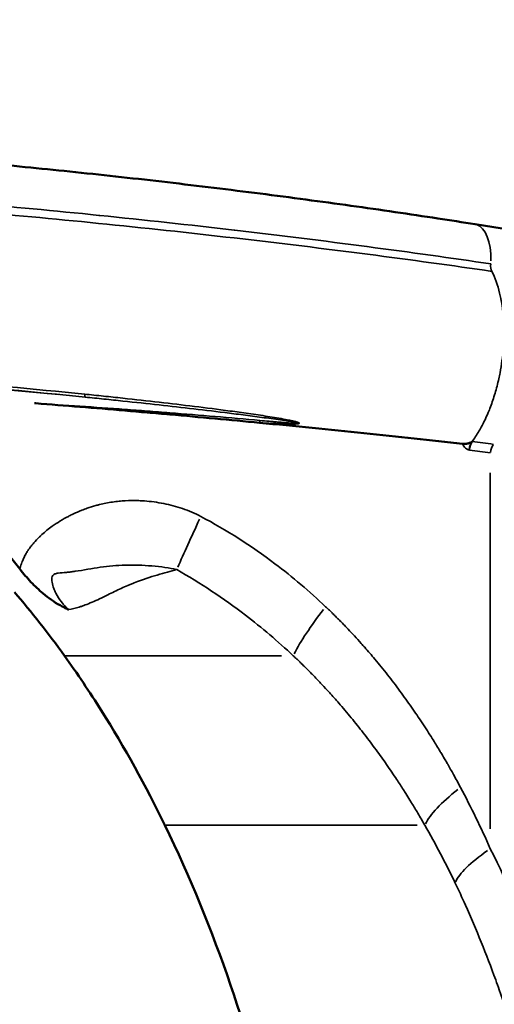
# Model space of a CAD drawing. Units: millimetres. Extents: x 0 to 20100, y 0 to 18597.
# Drawn here: x 3549 to 3798, y 14765 to 15280 of the extents above; entities that cross this region are included whole.
import ezdxf

# ---------------------------------------------------------------- set-up
doc = ezdxf.new("R2010")
doc.units = ezdxf.units.MM
doc.layers.add('MD_Visible', color=7, linetype='Continuous', lineweight=50)
doc.layers.add('MD_Visible Narrow', color=7, linetype='Continuous', lineweight=35)
doc.dimstyles.new('DİLARA 5', dxfattribs={"dimtxt": 250, "dimasz": 100, "dimexe": 0, "dimexo": 100, "dimgap": 50, "dimtad": 2, "dimdec": 0, "dimlfac": 0.1, "dimrnd": 5, "dimtxsty": 'Standard', "dimcen": 0, "dimse1": 1, "dimse2": 1, "dimclrd": 256, "dimadec": 0, "dimazin": 0, "dimtfac": 1, "dimtdec": 0, "dimtix": 1, "dimtmove": 0, "dimatfit": 3, "dimfxl": 1, "dimarcsym": 0})

# ---------------------------------------------------------------- blocks, each defined once
blk = doc.blocks.new('CustomObjectsInViewport4_0')
at = {"layer": 'MD_Visible', "extrusion": (0, 1, 0)}
for p, q in [((3787.57, 15173.02), (4111.31, 15121.48)), ((3786.09, 15059.34), (3786.09, 15059.34)), ((3793.14, 14791.44), (3793.14, 14791.44))]:
    blk.add_line(p, q, dxfattribs=at)
at = {"layer": 'MD_Visible'}
for points, knots in [([(3383.78, 15213.69), (3392.45, 15213.69), (3402.31, 15213.49), (3423.91, 15212.69), (3435.71, 15212.11), (3460.81, 15210.59), (3474.16, 15209.66), (3502.1, 15207.49), (3516.75, 15206.24), (3546.92, 15203.46), (3562.52, 15201.92), (3594.17, 15198.61), (3610.33, 15196.83), (3642.64, 15193.07), (3658.92, 15191.09), (3691.05, 15186.99), (3707.02, 15184.86), (3738.14, 15180.52), (3753.39, 15178.29), (3774.64, 15175.05), (3781.15, 15174.04), (3787.51, 15173.03)], [0, 0, 0, 0, 5.041549, 5.041549, 10.011848, 10.011848, 14.911569, 14.911569, 19.791809, 19.791809, 24.669837, 24.669837, 29.551937, 29.551937, 34.440599, 34.440599, 39.337252, 39.337252, 44.24764, 44.24764, 46.469136, 46.469136, 46.469136, 46.469136]), ([(3674.73, 15069.11), (3666.97, 15069.85), (3659.14, 15070.58), (3651.28, 15071.31), (3643.43, 15072.03), (3635.55, 15072.74), (3627.67, 15073.44), (3623.73, 15073.79), (3619.8, 15074.14), (3615.87, 15074.48), (3611.93, 15074.82), (3608, 15075.16), (3604.08, 15075.49), (3588.37, 15076.83), (3572.73, 15078.11), (3557.43, 15079.3), (3557.21, 15079.32), (3557, 15079.34), (3556.78, 15079.35)], [29.965765, 29.965765, 29.965765, 29.965765, 31.998854, 31.998854, 31.998854, 34.031943, 34.031943, 34.031943, 35.048488, 35.048488, 35.048488, 36.065032, 36.065032, 36.065032, 40.13121, 40.13121, 40.13121, 40.188841, 40.188841, 40.188841, 40.188841]), ([(3781.04, 15058.11), (3764.44, 15059.98), (3747.11, 15061.84), (3711.47, 15065.53), (3693.22, 15067.34), (3674.73, 15069.11)], [0.000015, 0.000015, 0.000015, 0.000015, 5.619117, 5.619117, 11.228515, 11.228515, 11.228515, 11.228515]), ([(3781.04, 15058.11), (3781.16, 15058.1), (3781.28, 15058.09), (3781.67, 15058.06), (3781.94, 15058.06), (3782.71, 15058.08), (3783.3, 15058.14), (3784.48, 15058.43), (3784.95, 15058.61), (3785.58, 15058.92), (3785.78, 15059.05), (3785.95, 15059.19), (3785.98, 15059.22), (3786.02, 15059.27), (3786.04, 15059.28), (3786.07, 15059.31), (3786.08, 15059.32), (3786.09, 15059.34), (3786.09, 15059.34), (3786.09, 15059.34)], [-0.9414568, -0.9414568, -0.9414568, -0.9414568, -0.8835716, -0.8835716, -0.7617431, -0.7617431, -0.5440129, -0.5440129, -0.3550791, -0.3550791, -0.2231721, -0.2231721, -0.1906869, -0.1906869, -0.1746611, -0.1746611, -0.1581599, -0.1581599, -0.157822, -0.157822, -0.157822, -0.157822]), ([(3538.62, 15006.02), (3540.24, 15003.92), (3541.88, 15001.82), (3545.4, 14997.31), (3547.24, 14994.96), (3549.09, 14992.58)], [0.000092, 0.000092, 0.000092, 0.000092, 0.810818, 0.810818, 1.701217, 1.701217, 1.701217, 1.701217]), ([(3574.58, 14971.34), (3574.57, 14971.34), (3574.56, 14971.34), (3574.55, 14971.35), (3574.49, 14971.38), (3574.37, 14971.43), (3574.32, 14971.45), (3574.18, 14971.52), (3574.09, 14971.56), (3573.81, 14971.69), (3573.62, 14971.78), (3573.06, 14972.04), (3572.69, 14972.22), (3571.6, 14972.78), (3570.88, 14973.17), (3567.1, 14975.32), (3564.16, 14977.4), (3559.12, 14981.64), (3557.01, 14983.62), (3552.93, 14987.89), (3550.96, 14990.17), (3549.09, 14992.58)], [-0.0033391, -0.0033391, -0.0033391, -0.0033391, 0, 0, 0.0019942, 0.0019942, 0.0032378, 0.0032378, 0.0057219, 0.0057219, 0.010682, 0.010682, 0.0205616, 0.0205616, 0.0400989, 0.0400989, 0.1236612, 0.1236612, 0.1860298, 0.1860298, 0.2475772, 0.2475772, 0.2475772, 0.2475772]), ([(3625.1, 14858.48), (3615.09, 14879.04), (3604.02, 14899.13), (3585.7, 14928.21), (3579.22, 14937.85), (3572.48, 14947.21)], [0, 0, 0, 0, 6.860542, 6.860542, 10.368924, 10.368924, 10.368924, 10.368924]), ([(3682.86, 14693.28), (3676.42, 14720.81), (3668.67, 14748.08), (3649.72, 14803.35), (3638.3, 14831.39), (3625.1, 14858.48)], [0, 0, 0, 0, 8.488861, 8.488861, 17.533193, 17.533193, 17.533193, 17.533193])]:
    blk.add_open_spline(points, degree=3, knots=knots, dxfattribs=at)
blk.add_open_spline([(3572.48, 14947.21), (3564.14, 14958.78), (3555.37, 14969.95), (3546.26, 14980.53)], degree=3, dxfattribs=at)
at = {"layer": 'MD_Visible Narrow', "extrusion": (0, 1, 0)}
for p, q in [((3795.54, 15042.94), (3795.54, 14856.56)), ((3692.3, 14947.21), (3692.3, 14947.21)), ((3791.28, 14796.13), (3791.28, 14796.13)), ((3796.96, 14781.44), (3796.97, 14781.44))]:
    blk.add_line(p, q, dxfattribs=at)
at = {"layer": 'MD_Visible Narrow'}
for centre, major_axis, ratio, start_param, end_param in [((3783.83, 15149.89), (3.68, 23.14), 0.495316, -1.320612, -0.069796), ((3638.04, 15056.21), (-322.13, 35.75), 0.063049, 4.933576, 5.722742), ((3787.09, 15054.88), (1.18, 5.74), 0.457106, 0.825073, 1.620718), ((3787.4, 15054.83), (0.69, 5.82), 0.463051, 0.785454, 1.581792), ((3787.09, 15054.88), (1.18, 5.74), 0.457106, 0.780252, 0.78087), ((3785.06, 15059.23), (-0.13, 4.42), 0.884221, 2.935657, 3.00488), ((3642.76, 14947.21), (-70.28, 0), 0, 4.047841, 6.165542), ((3695.38, 14858.48), (-70.28, 0), 0, 3.637045, 6.143941)]:
    blk.add_ellipse(centre, major_axis=major_axis, ratio=ratio, start_param=start_param, end_param=end_param, dxfattribs=at)
at = {"layer": 'MD_Visible Narrow', "extrusion": (1.22465e-16, 3.08149e-33, -1)}
blk.add_ellipse((3584.08, 15088.32), major_axis=(0.59, 5.83), ratio=0.138575, start_param=3.239308, end_param=3.846753, dxfattribs=at)
at = {"layer": 'MD_Visible Narrow', "extrusion": (1.22465e-16, -1.54074e-33, -1)}
blk.add_ellipse((3674.8, 15073.94), major_axis=(0.39, 5.84), ratio=0.076298, start_param=2.253473, end_param=2.524076, dxfattribs=at)
at = {"layer": 'MD_Visible Narrow', "extrusion": (1.22465e-16, 0, -1)}
for centre, major_axis, ratio, start_param, end_param in [((3798.47, 15053.29), (0.92, 5.78), 0.495316, -1.605218, -0.808522), ((3719.95, 14972.83), (29.83, 36.13), 0.177158, 3.828324, 4.528252), ((3801.05, 14878.29), (39.95, 24.48), 0.255072, 3.516669, 4.275821), ((3818.97, 14846.2), (41.78, 21.22), 0.252929, 3.43261, 4.20728)]:
    blk.add_ellipse(centre, major_axis=major_axis, ratio=ratio, start_param=start_param, end_param=end_param, dxfattribs=at)
at = {"layer": 'MD_Visible Narrow', "extrusion": (1.22465e-16, 6.16298e-33, -1)}
blk.add_ellipse((3644.89, 15020.08), major_axis=(19.67, 42.53), ratio=0.018722, start_param=4.027479, end_param=4.668139, dxfattribs=at)
at = {"layer": 'MD_Visible Narrow'}
for points, knots in [([(3795.76, 15152.25), (3775.36, 15155.29), (3753.63, 15158.33), (3731.11, 15161.29), (3731.04, 15161.3), (3730.97, 15161.31), (3730.9, 15161.32), (3708.45, 15164.27), (3685.2, 15167.15), (3661.74, 15169.88), (3661.61, 15169.9), (3661.47, 15169.92), (3661.34, 15169.93), (3637.94, 15172.66), (3614.32, 15175.24), (3591.07, 15177.61), (3590.9, 15177.63), (3590.73, 15177.64), (3590.56, 15177.66), (3567.35, 15180.03), (3544.51, 15182.18), (3522.6, 15184.08), (3522.44, 15184.09), (3522.28, 15184.1), (3522.12, 15184.12), (3500.23, 15186.01), (3479.28, 15187.63), (3459.8, 15188.95), (3459.69, 15188.96), (3459.57, 15188.97), (3459.46, 15188.98), (3439.97, 15190.3), (3421.96, 15191.31), (3405.89, 15191.99), (3405.83, 15191.99), (3405.78, 15191.99), (3405.73, 15192), (3389.63, 15192.67), (3375.48, 15193.02), (3363.64, 15193.02)], [0, 0, 0, 0, 6.196881, 6.196881, 6.196881, 6.215964, 6.215964, 6.215964, 12.393761, 12.393761, 12.393761, 12.428981, 12.428981, 12.428981, 18.590642, 18.590642, 18.590642, 18.635139, 18.635139, 18.635139, 24.787522, 24.787522, 24.787522, 24.832578, 24.832578, 24.832578, 30.984403, 30.984403, 30.984403, 31.020706, 31.020706, 31.020706, 37.181283, 37.181283, 37.181283, 37.201596, 37.201596, 37.201596, 43.378164, 43.378164, 43.378164, 43.378164]), ([(3361.31, 15188.75), (3373.26, 15188.75), (3401.87, 15188.07), (3456.63, 15185.03), (3520.4, 15180.15), (3589.92, 15173.68), (3661.68, 15165.96), (3732.09, 15157.37), (3775.84, 15151.35), (3796.37, 15148.34)], [-43.378164, -43.378164, -43.378164, -43.378164, -37.181283, -30.984403, -24.787522, -18.590642, -12.393761, -6.196881, -0.003232, -0.003232, -0.003232, -0.003232]), ([(3796.37, 15148.34), (3798.04, 15145.03), (3799.41, 15141.19), (3800.45, 15136.91), (3800.57, 15136.43), (3800.68, 15135.95), (3800.79, 15135.45), (3801.16, 15133.76), (3801.48, 15132.01), (3801.74, 15130.21), (3802.08, 15127.89), (3802.34, 15125.49), (3802.5, 15123.02), (3802.62, 15121.12), (3802.69, 15119.19), (3802.7, 15117.22), (3802.72, 15114.09), (3802.6, 15110.9), (3802.34, 15107.7), (3802, 15103.56), (3801.43, 15099.38), (3800.64, 15095.25), (3800.44, 15094.2), (3800.22, 15093.15), (3799.99, 15092.1), (3799.42, 15089.54), (3798.77, 15087.02), (3798.04, 15084.56), (3797.32, 15082.1), (3796.51, 15079.71), (3795.63, 15077.39), (3795.25, 15076.39), (3794.86, 15075.4), (3794.45, 15074.43), (3793.92, 15073.16), (3793.36, 15071.91), (3792.79, 15070.7), (3791.78, 15068.57), (3790.71, 15066.55), (3789.59, 15064.65), (3788.47, 15062.75), (3787.3, 15060.98), (3786.09, 15059.34)], [-9.018772, -9.018772, -9.018772, -9.018772, -7.662346, -7.662346, -7.662346, -7.510063, -7.510063, -7.510063, -6.984655, -6.984655, -6.984655, -6.306128, -6.306128, -6.306128, -5.783713, -5.783713, -5.783713, -4.95073, -4.95073, -4.95073, -3.871126, -3.871126, -3.871126, -3.595278, -3.595278, -3.595278, -2.917269, -2.917269, -2.917269, -2.238636, -2.238636, -2.238636, -1.945721, -1.945721, -1.945721, -1.560878, -1.560878, -1.560878, -0.882694, -0.882694, -0.882694, -0.208011, -0.208011, -0.208011, -0.208011]), ([(3583.09, 15084.06), (3555.97, 15086.82), (3502.66, 15091.77), (3442.82, 15096.16), (3391.12, 15098.97), (3365.79, 15099.66), (3352.03, 15099.66)], [-24.39222, -24.39222, -24.39222, -24.39222, -17.423014, -10.453808, -6.969206, 0, 0, 0, 0]), ([(3355.03, 15097.92), (3368.64, 15097.92), (3393.67, 15097.24), (3444.77, 15094.47), (3503.92, 15090.13), (3556.62, 15085.23), (3583.43, 15082.51)], [0, 0, 0, 0, 6.969206, 10.453808, 17.423014, 24.39222, 24.39222, 24.39222, 24.39222]), ([(3674.73, 15069.11), (3676.35, 15069.01), (3678.78, 15068.86), (3682.03, 15068.69), (3684.45, 15068.58), (3686.85, 15068.48), (3689.25, 15068.41), (3691.71, 15068.38), (3693.6, 15068.41), (3694.83, 15068.53), (3695.28, 15068.64), (3695.53, 15068.76), (3695.55, 15068.95), (3695.29, 15069.1), (3694.87, 15069.3), (3694.04, 15069.57), (3692.82, 15069.89), (3690.78, 15070.35), (3687.77, 15070.94), (3683.63, 15071.67), (3677.19, 15072.71), (3668.96, 15073.93), (3655.96, 15075.73), (3640.44, 15077.7), (3622.34, 15079.85), (3606.43, 15081.62), (3592.95, 15083.05), (3586.28, 15083.74), (3583.09, 15084.06)], [5.353285, 5.353285, 5.353285, 5.353285, 5.763091, 5.967995, 6.172898, 6.377801, 6.582705, 6.787608, 6.992511, 7.060812, 7.094963, 7.112038, 7.129114, 7.163264, 7.197415, 7.265716, 7.402318, 7.53892, 7.812125, 8.221931, 8.631738, 9.451352, 10.270965, 11.910192, 13.549419, 15.188645, 16.008259, 16.827872, 16.827872, 16.827872, 16.827872]), ([(3674.91, 15070.3), (3667.1, 15071.02), (3651.37, 15072.41), (3631.62, 15074.02), (3615.87, 15075.23), (3592.28, 15076.98), (3572.74, 15078.31), (3557.21, 15079.33), (3557, 15079.34), (3556.78, 15079.35)], [1.74377, 1.74377, 1.74377, 1.74377, 3.739356, 5.734941, 6.732734, 7.730526, 11.721697, 11.721697, 11.77831, 11.77831, 11.77831, 11.77831]), ([(3583.43, 15082.51), (3586.58, 15082.19), (3593.15, 15081.52), (3606.47, 15080.13), (3622.2, 15078.43), (3640.15, 15076.39), (3655.58, 15074.55), (3668.55, 15072.91), (3676.78, 15071.83), (3683.25, 15070.94), (3687.42, 15070.33), (3690.47, 15069.86), (3692.55, 15069.51), (3693.8, 15069.28), (3694.67, 15069.1), (3695.11, 15068.98), (3695.4, 15068.89), (3695.42, 15068.8), (3695.2, 15068.76), (3694.78, 15068.74), (3693.6, 15068.76), (3691.74, 15068.87), (3689.33, 15069.04), (3686.95, 15069.23), (3684.57, 15069.43), (3682.17, 15069.64), (3678.95, 15069.93), (3676.52, 15070.15), (3674.91, 15070.3)], [-16.827872, -16.827872, -16.827872, -16.827872, -16.008259, -15.188645, -13.549419, -11.910192, -10.270965, -9.451352, -8.631738, -8.221931, -7.812125, -7.53892, -7.402318, -7.265716, -7.197415, -7.163264, -7.129114, -7.112038, -7.094963, -7.060812, -6.992511, -6.787608, -6.582705, -6.377801, -6.172898, -5.967995, -5.763091, -5.353285, -5.353285, -5.353285, -5.353285]), ([(3781.04, 15058.11), (3781.4, 15057.21), (3782.32, 15055.76), (3783.74, 15055.01), (3784.37, 15054.88)], [-0.4714862, -0.4714862, -0.4714862, -0.4714862, -0.2189244, -0.029503, -0.029503, -0.029503, -0.029503]), ([(3549.09, 14992.58), (3549.33, 14993.51), (3549.62, 14994.43), (3550, 14995.51), (3550.06, 14995.68), (3550.28, 14996.25), (3550.44, 14996.66), (3550.9, 14997.75), (3551.22, 14998.44), (3551.59, 14999.17), (3551.62, 14999.24), (3551.83, 14999.65), (3552.02, 15000), (3552.55, 15000.94), (3552.9, 15001.52), (3553.35, 15002.22), (3553.44, 15002.36), (3553.8, 15002.89), (3554.07, 15003.27), (3554.78, 15004.26), (3555.24, 15004.84), (3555.93, 15005.69), (3556.16, 15005.96), (3557.35, 15007.33), (3558.35, 15008.37), (3559.8, 15009.77), (3560.22, 15010.16), (3561.53, 15011.34), (3562.42, 15012.1), (3564.24, 15013.56), (3565.17, 15014.26), (3567.43, 15015.88), (3568.78, 15016.78), (3571.6, 15018.51), (3573.07, 15019.35), (3574.69, 15020.19), (3574.82, 15020.26), (3575.67, 15020.7), (3576.41, 15021.06), (3578.59, 15022.09), (3580.05, 15022.72), (3582.46, 15023.67), (3583.4, 15024.02), (3585.85, 15024.87), (3587.36, 15025.34), (3589.56, 15025.95), (3590.24, 15026.12), (3592, 15026.55), (3593.07, 15026.79), (3596.47, 15027.46), (3598.81, 15027.8), (3602.17, 15028.13), (3603.19, 15028.21), (3606.61, 15028.41), (3609.01, 15028.43), (3611.9, 15028.33), (3612.38, 15028.31), (3613.36, 15028.25), (3613.86, 15028.22), (3614.36, 15028.19), (3617.75, 15027.95), (3621.12, 15027.49), (3627.81, 15026.16), (3631.12, 15025.29), (3637.64, 15023.07), (3640.84, 15021.72), (3643.92, 15020.08)], [-43.420434, -43.420434, -43.420434, -43.420434, -43.169231, -43.169231, -43.121169, -43.121169, -43.007643, -43.007643, -42.807082, -42.807082, -42.788035, -42.788035, -42.682277, -42.682277, -42.498965, -42.498965, -42.454892, -42.454892, -42.325857, -42.325857, -42.121754, -42.121754, -42.022562, -42.022562, -41.619185, -41.619185, -41.455495, -41.455495, -41.122331, -41.122331, -40.789157, -40.789157, -40.32255, -40.32255, -39.830312, -39.830312, -39.789713, -39.789713, -39.550644, -39.550644, -39.084488, -39.084488, -38.790319, -38.790319, -38.324024, -38.324024, -38.116608, -38.116608, -37.79089, -37.79089, -37.093458, -37.093458, -36.791454, -36.791454, -36.082262, -36.082262, -35.939473, -35.939473, -35.792045, -35.792045, -35.792045, -34.792655, -34.792655, -33.793227, -33.793227, -32.793796, -32.793796, -32.793796, -32.793796]), ([(3643.92, 15020.08), (3657.4, 15012.93), (3680.15, 14998.4), (3700.85, 14980.85), (3709.3, 14972.83)], [-7.643114, -7.643114, -7.643114, -7.643114, -3.27562, 0, 0, 0, 0]), ([(3631.32, 14992.3), (3629.43, 14992.75), (3625.24, 14993.48), (3618.28, 14994.23), (3611.2, 14994.64), (3604.33, 14994.67), (3597.75, 14994.29), (3591.29, 14993.5), (3584.75, 14992.43), (3579.57, 14991.55), (3575.8, 14991.05), (3572.79, 14990.71), (3569.77, 14990.52), (3567.39, 14990.06), (3566.28, 14989.27), (3565.85, 14988.01), (3565.87, 14985.96), (3566.43, 14983.71), (3567.27, 14981.49), (3568.53, 14978.77), (3570.79, 14975.2), (3573.25, 14972.55), (3574.58, 14971.33)], [32.793796, 32.793796, 32.793796, 32.793796, 33.793216, 34.792637, 35.792058, 36.791479, 37.7909, 38.790321, 39.789742, 40.789163, 41.122303, 41.455444, 42.121724, 42.454865, 42.788005, 43.121145, 43.454286, 44.120566, 44.453707, 44.786847, 45.786268, 46.785689, 46.785689, 46.785689, 46.785689]), ([(3631.32, 14992.3), (3628.2, 14991.37), (3621.41, 14989.62), (3612.94, 14986.92), (3607.4, 14984.67), (3605.14, 14983.72), (3601.08, 14981.91), (3595.96, 14979.41), (3589.42, 14976.23), (3585.34, 14974.45), (3582.56, 14973.43), (3581.75, 14973.15), (3580.96, 14972.88), (3578.4, 14972.07), (3576.33, 14971.59), (3574.63, 14971.34), (3574.58, 14971.33)], [-7.948796, -7.948796, -7.948796, -7.948796, -7.316103, -6.683411, -6.604325, -6.525238, -6.367065, -6.050719, -5.839821, -5.418027, -5.365302, -5.312578, -5.259854, -5.207129, -4.785334, -4.774213, -4.774213, -4.774213, -4.774213]), ([(3692.3, 14947.21), (3684.27, 14954.74), (3664.76, 14971.28), (3643.67, 14985.21), (3631.32, 14992.3)], [0, 0, 0, 0, 3.27562, 7.643114, 7.643114, 7.643114, 7.643114]), ([(3709.3, 14972.83), (3709.95, 14972.21), (3710.61, 14971.59), (3711.74, 14970.5), (3712.22, 14970.03), (3712.86, 14969.4), (3713.02, 14969.25), (3713.5, 14968.78), (3713.81, 14968.47), (3714.29, 14968), (3714.45, 14967.84), (3714.92, 14967.38), (3715.23, 14967.06), (3715.7, 14966.59), (3715.85, 14966.44), (3716.32, 14965.97), (3716.64, 14965.65), (3717.1, 14965.18), (3717.26, 14965.02), (3717.88, 14964.38), (3718.35, 14963.91), (3719.12, 14963.11), (3719.43, 14962.79), (3720.67, 14961.5), (3721.6, 14960.53), (3723.13, 14958.9), (3723.74, 14958.24), (3725.56, 14956.27), (3726.77, 14954.94), (3728.57, 14952.93), (3729.16, 14952.26), (3731.54, 14949.56), (3733.29, 14947.51), (3736.18, 14944.07), (3737.32, 14942.69), (3740.69, 14938.54), (3742.89, 14935.75), (3746.12, 14931.53), (3747.18, 14930.12), (3750.28, 14925.93), (3752.3, 14923.13), (3755.25, 14918.91), (3756.21, 14917.51), (3759.01, 14913.4), (3760.82, 14910.65), (3763.46, 14906.54), (3764.32, 14905.2), (3766.39, 14901.89), (3767.6, 14899.91), (3769.18, 14897.29), (3769.57, 14896.65), (3770.7, 14894.74), (3771.44, 14893.48), (3772.54, 14891.6), (3772.9, 14890.98), (3774.28, 14888.58), (3775.29, 14886.79), (3777.52, 14882.77), (3778.74, 14880.54), (3779.94, 14878.29)], [-10.977636, -10.977636, -10.977636, -10.977636, -10.723885, -10.723885, -10.535116, -10.535116, -10.472493, -10.472493, -10.347714, -10.347714, -10.285564, -10.285564, -10.161353, -10.161353, -10.099178, -10.099178, -9.974684, -9.974684, -9.912369, -9.912369, -9.725169, -9.725169, -9.600172, -9.600172, -9.224403, -9.224403, -8.973374, -8.973374, -8.470637, -8.470637, -8.219148, -8.219148, -7.465741, -7.465741, -6.965534, -6.965534, -5.974735, -5.974735, -5.485877, -5.485877, -4.526185, -4.526185, -4.057351, -4.057351, -3.146912, -3.146912, -2.706905, -2.706905, -2.068508, -2.068508, -1.861952, -1.861952, -1.458973, -1.458973, -1.262813, -1.262813, -0.697199, -0.697199, 0, 0, 0, 0]), ([(3761.26, 14858.48), (3760.05, 14860.6), (3758.82, 14862.7), (3756.58, 14866.48), (3755.56, 14868.17), (3754.18, 14870.42), (3753.82, 14871), (3752.72, 14872.77), (3751.98, 14873.96), (3750.85, 14875.75), (3750.47, 14876.35), (3748.89, 14878.82), (3747.68, 14880.67), (3745.62, 14883.78), (3744.78, 14885.04), (3742.16, 14888.9), (3740.37, 14891.48), (3737.61, 14895.34), (3736.66, 14896.65), (3733.76, 14900.61), (3731.79, 14903.24), (3728.75, 14907.17), (3727.72, 14908.48), (3724.57, 14912.44), (3722.43, 14915.06), (3719.17, 14918.95), (3718.06, 14920.24), (3715.27, 14923.47), (3713.58, 14925.38), (3711.29, 14927.91), (3710.72, 14928.54), (3708.99, 14930.43), (3707.83, 14931.67), (3706.08, 14933.52), (3705.49, 14934.14), (3704.02, 14935.67), (3703.14, 14936.58), (3701.96, 14937.79), (3701.66, 14938.09), (3700.92, 14938.83), (3700.47, 14939.28), (3699.88, 14939.88), (3699.73, 14940.03), (3699.28, 14940.47), (3698.99, 14940.77), (3698.54, 14941.21), (3698.39, 14941.36), (3697.94, 14941.8), (3697.64, 14942.09), (3697.19, 14942.53), (3697.04, 14942.67), (3696.59, 14943.11), (3696.29, 14943.41), (3695.84, 14943.84), (3695.69, 14943.99), (3695.08, 14944.58), (3694.62, 14945.02), (3693.54, 14946.04), (3692.92, 14946.63), (3692.3, 14947.21)], [0, 0, 0, 0, 0.697199, 0.697199, 1.262813, 1.262813, 1.458973, 1.458973, 1.861952, 1.861952, 2.068508, 2.068508, 2.706905, 2.706905, 3.146912, 3.146912, 4.057351, 4.057351, 4.526185, 4.526185, 5.485877, 5.485877, 5.974735, 5.974735, 6.965534, 6.965534, 7.465741, 7.465741, 8.219148, 8.219148, 8.470637, 8.470637, 8.973374, 8.973374, 9.224403, 9.224403, 9.600172, 9.600172, 9.725169, 9.725169, 9.912369, 9.912369, 9.974684, 9.974684, 10.099178, 10.099178, 10.161353, 10.161353, 10.285564, 10.285564, 10.347714, 10.347714, 10.472493, 10.472493, 10.535116, 10.535116, 10.723885, 10.723885, 10.977636, 10.977636, 10.977636, 10.977636]), ([(3795.54, 14846.2), (3805.18, 14827.22), (3819.11, 14794.17), (3834.79, 14746.11), (3842.21, 14718.04), (3845.57, 14703.89)], [-13.149375, -13.149375, -13.149375, -13.149375, -7.513928, -3.756964, 0, 0, 0, 0]), ([(3823.39, 14693.28), (3820.2, 14706.75), (3816.7, 14720.1), (3812.86, 14733.29), (3809.02, 14746.48), (3804.83, 14759.51), (3800.28, 14772.33), (3799.66, 14774.07), (3799.03, 14775.81), (3798.4, 14777.54), (3793.54, 14790.87), (3788.26, 14803.97), (3782.52, 14816.69), (3780.78, 14820.57), (3778.99, 14824.42), (3777.15, 14828.23)], [0, 0, 0, 0, 3.756964, 3.756964, 3.756964, 7.513928, 7.513928, 7.513928, 8.024347, 8.024347, 8.024347, 11.952149, 11.952149, 11.952149, 13.149375, 13.149375, 13.149375, 13.149375])]:
    blk.add_open_spline(points, degree=3, knots=knots, dxfattribs=at)
for points in [[(3795.76, 15152.25), (3795.66, 15150.74), (3795.88, 15149.3), (3796.37, 15148.34)], [(3797.15, 15057.78), (3793.51, 15058.36), (3789.82, 15058.88), (3786.09, 15059.34)], [(3784.67, 15054.83), (3788.34, 15054.38), (3791.96, 15053.87), (3795.54, 15053.29)], [(3779.94, 14878.29), (3785.51, 14867.85), (3790.7, 14857.13), (3795.54, 14846.2)], [(3777.15, 14828.23), (3772.18, 14838.55), (3766.89, 14848.65), (3761.26, 14858.48)]]:
    blk.add_open_spline(points, degree=3, dxfattribs=at)
blk = doc.blocks.new('*D4')
at = {"lineweight": -2, "transparency": 16777216}
blk.add_line((2297.24, 17997.77), (2297.24, 12060.88), dxfattribs=at)
at = {"transparency": 16777216}
for points in [[(2280.57, 17997.77), (2313.91, 17997.77), (2297.24, 18097.77)], [(2280.57, 12060.88), (2313.91, 12060.88), (2297.24, 11960.88)]]:
    blk.add_solid(points, dxfattribs=at)
at = {"layer": 'Defpoints', "color": 0, "transparency": 16777216}
for p in [(6074.39, 18097.77), (2297.24, 11960.88), (3039.89, 11960.88)]:
    blk.add_point(p, dxfattribs=at)
at = {"color": 0, "transparency": 16777216, "insert": (2122.24, 15029.32), "char_height": 250, "attachment_point": 5, "rotation": 90}
blk.add_mtext('615', dxfattribs=at)
blk = doc.blocks.new('*D5')
at = {"lineweight": -2, "transparency": 16777216}
blk.add_line((2679.84, 18257.97), (9755.06, 18257.97), dxfattribs=at)
at = {"transparency": 16777216}
for points in [[(2679.84, 18274.64), (2679.84, 18241.31), (2579.84, 18257.97)], [(9755.06, 18274.64), (9755.06, 18241.31), (9855.06, 18257.97)]]:
    blk.add_solid(points, dxfattribs=at)
at = {"layer": 'Defpoints', "color": 0, "transparency": 16777216}
for p in [(9855.06, 18257.97), (2579.84, 13696.01), (9855.06, 12166.75)]:
    blk.add_point(p, dxfattribs=at)
at = {"color": 0, "transparency": 16777216, "insert": (6217.95, 18432.97), "char_height": 250, "attachment_point": 5}
blk.add_mtext('730', dxfattribs=at)

msp = doc.modelspace()

# ---------------------------------------------------------------- block references
msp.add_blockref('CustomObjectsInViewport4_0', (0, 0))

# ---------------------------------------------------------------- dimensions: what is measured, and where the dimension line sits
dim = msp.add_linear_dim(base=(9855.06, 18257.97), p1=(2579.84, 13696.01), p2=(9855.06, 12166.75), dimstyle='DİLARA 5')
dim.commit()
dim.dimension.update_dxf_attribs({"geometry": '*D5', "text_midpoint": (6217.95, 18257.97), "dimtype": 160})
dim = msp.add_linear_dim(base=(2297.24, 11960.88), p1=(6074.39, 18097.77), p2=(3039.89, 11960.88), angle=90, dimstyle='DİLARA 5')
dim.commit()
dim.dimension.update_dxf_attribs({"geometry": '*D4', "text_midpoint": (2122.24, 15029.32)})

doc.saveas('drawing.dxf')
